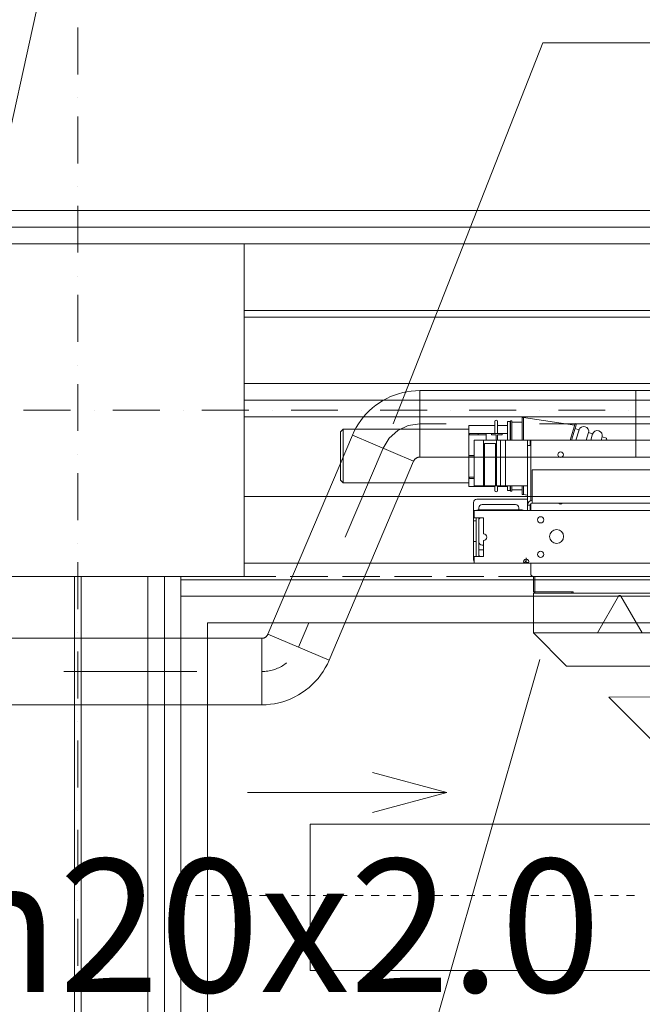
# Model space of a CAD drawing. Units: millimetres. Extents: x -3049 to 91951, y -2311 to 27389.
# Drawn here: x 32443 to 32911, y 7202 to 7943 of the extents above; entities that cross this region are included whole.
import ezdxf
from ezdxf.enums import TextEntityAlignment as Align

# ---------------------------------------------------------------- set-up
doc = ezdxf.new("R2010")
doc.units = ezdxf.units.MM
doc.linetypes.add('DDS_LT4', pattern=[259.999998, 20, -69.999999, 100, -69.999999])
for name, color, linetype in [('_KANALIZACJA_OPIS_', 7, 'Continuous'), ('AP_BELKI KONSTRUKCYJNE', 7, 'Continuous'), ('AP_INSTALACJE - URZĄDZENIA', 7, 'Continuous'), ('AP_INSTALACJE - WPUSTY POSADZKOWE', 7, 'Continuous'), ('AP_OSIE', 7, 'Continuous'), ('AP_SŁUPY', 7, 'Continuous'), ('AP_WYPOSAŻENIE SANITARNE', 7, 'Continuous'), ('AP_ŚCIANY - OBUDOWY INSTALACJI', 7, 'Continuous'), ('AP_ŚCIANY DZIAŁOWE', 7, 'Continuous'), ('Ciepła woda', 7, 'Continuous'), ('Kanalizacja S.', 7, 'Continuous'), ('Wod.-Kan.', 7, 'Continuous')]:
    doc.layers.add(name, color=color, linetype=linetype)
doc.styles.add('ARIAL', font='txt', dxfattribs={"height": 0.2})

# ---------------------------------------------------------------- blocks, each defined once
blk = doc.blocks.new('SW_SW-20160503-042_4dca070b-43ca-4a11-0000-0000fb040000_009_010103_2__180-00_0_0F_90_0_0-0040000x-549')
at = {"color": 0, "lineweight": -2}
for centre in [(-0.075, 0), (0.075, 0)]:
    blk.add_circle(centre, 0.002, dxfattribs=at)
at = {"color": 7, "lineweight": -2}
blk.add_wipeout([(0.0775, 0), (0.0725, 0), (0.0725, 0.09998), (-0.0725, 0.10006), (-0.0725, 0), (-0.0775, 0), (-0.0775, 0.10006), (-0.1435, 0.10006), (0.00201, 0.24557), (0.14752, 0.10006), (0.0775, 0.09998)], dxfattribs=at)
blk.add_wipeout([(-0.224, -0.00004), (-0.2215, -0.00004), (-0.2215, 0.20104), (-0.20985, 0.20095), (-0.18196, 0.20892), (-0.15836, 0.22439), (-0.14, 0.24576), (-0.1282, 0.27192), (-0.124, 0.30004), (-0.324, 0.30004), (-0.31982, 0.27173), (-0.30818, 0.24605), (-0.28925, 0.22441), (-0.26599, 0.20916), (-0.23848, 0.20086), (-0.2265, 0.20086), (-0.2265, 0.00004)], dxfattribs=at)
at = {"color": 0, "lineweight": -2}
for points in [[(-0.224, -0.00004, 0), (-0.2215, -0.00004, 0), (-0.2215, 0.20104, 0), (-0.20985, 0.20095, 0), (-0.18196, 0.20892, 0), (-0.15836, 0.22439, 0), (-0.14, 0.24576, 0), (-0.1282, 0.27192, 0), (-0.124, 0.30004, 0), (-0.324, 0.30004, 0), (-0.31982, 0.27173, 0), (-0.30818, 0.24605, 0), (-0.28925, 0.22441, 0), (-0.26599, 0.20916, 0), (-0.23848, 0.20086, 0), (-0.2265, 0.20086, 0), (-0.2265, 0.00004, 0), (-0.224, -0.00004, 0)], [(0.0775, 0, 0), (0.0725, 0, 0), (0.0725, 0.09998, 0), (-0.0725, 0.10006, 0), (-0.0725, 0, 0), (-0.0775, 0, 0), (-0.0775, 0.10006, 0), (-0.1435, 0.10006, 0), (0.00201, 0.24557, 0), (0.14752, 0.10006, 0), (0.0775, 0.09998, 0), (0.0775, 0, 0)]]:
    blk.add_polyline3d(points, dxfattribs=at)
blk = doc.blocks.new('GU_GU-250319144506_4dca070b-43ca-4a11-0000-000013050000_152_010101_2__90-00_85_740F_90_0_0-000000x-1868')
at = {"color": 0, "lineweight": -2}
for points in [[(-0.055, -0.37, 0), (0.055, -0.37, 0), (0.055, 0.37, 0), (-0.055, 0.37, 0), (-0.055, -0.37, 0)], [(0.055, -0.035, 0), (0.065, -0.035, 0), (0.065, 0.035, 0), (0.055, 0.035, 0), (0.055, -0.035, 0)]]:
    blk.add_polyline3d(points, dxfattribs=at)
blk = doc.blocks.new('SS_HT12-0319_4dca070b-43ca-4a11-0000-000066060000_000_060101_2__0-00H_0-000000_0nff0-238802x-1883')
at = {"color": 0, "lineweight": -2}
for p, q in [((0, 25), (238.8, 25)), ((0, 25), (0, -25)), ((238.8, 25), (238.8, -25)), ((0, -25), (238.8, -25))]:
    blk.add_line(p, q, dxfattribs=at)
at = {"color": 0, "linetype": 'DDS_LT4', "lineweight": -2}
blk.add_line((0, 0), (238.8, 0), dxfattribs=at)
blk = doc.blocks.new('BE_BE5100050067_4dca070b-43ca-4a11-0000-0000c1070000_000_010401_2_0_50_0_90_180_1_1nff_67_30x-1884')
at = {"color": 0, "lineweight": -2}
for p, q in [((0, -25), (0, 25)), ((50.63, 8.51), (4.6, 28.05))]:
    blk.add_line(p, q, dxfattribs=at)
for points in [[(0, 25, 0), (0.29, 25.01, 0), (0.58, 25.03, 0), (0.87, 25.08, 0), (1.16, 25.14, 0), (1.44, 25.21, 0), (1.72, 25.3, 0), (1.99, 25.41, 0), (2.25, 25.54, 0), (2.51, 25.68, 0), (2.76, 25.83, 0), (3, 26, 0), (3.23, 26.18, 0), (3.44, 26.38, 0), (3.65, 26.58, 0), (3.84, 26.8, 0), (4.02, 27.03, 0), (4.19, 27.27, 0), (4.34, 27.52, 0), (4.48, 27.78, 0), (4.6, 28.05, 0)], [(50.63, 8.51, 0), (49.29, 5.59, 0), (47.77, 2.75, 0), (46.1, 0, 0), (44.27, -2.64, 0), (42.29, -5.17, 0), (40.16, -7.58, 0), (37.89, -9.86, 0), (35.5, -12.01, 0), (32.98, -14.01, 0), (30.36, -15.86, 0), (27.62, -17.56, 0), (24.8, -19.09, 0), (21.89, -20.46, 0), (18.9, -21.65, 0), (15.85, -22.67, 0), (12.75, -23.5, 0), (9.6, -24.16, 0), (6.42, -24.62, 0), (3.21, -24.91, 0), (0, -25, 0)]]:
    blk.add_polyline3d(points, dxfattribs=at)
at = {"color": 0, "linetype": 'DDS_LT4', "lineweight": -2}
blk.add_arc((0, 30), 30, 270, 337, dxfattribs=at)
blk = doc.blocks.new('SS_HT12-0319_4dca070b-43ca-4a11-0000-000066060000_000_060101_2__67-00H_0-000000_0nff0-162604x-1885')
at = {"color": 0, "lineweight": -2}
for p, q in [((-23.01, 9.77), (40.52, 159.45)), ((40.52, 159.45), (86.55, 139.91)), ((23.01, -9.77), (86.55, 139.91)), ((-23.01, 9.77), (23.01, -9.77))]:
    blk.add_line(p, q, dxfattribs=at)
at = {"color": 0, "linetype": 'DDS_LT4', "lineweight": -2}
blk.add_line((0, 0), (63.53, 149.68), dxfattribs=at)
blk = doc.blocks.new('BE_BE5100050067_4dca070b-43ca-4a11-0000-0000c1070000_000_010401_2_0_50_0_90_0_1_1nff_67_30x-1886')
at = {"color": 0, "lineweight": -2}
for p, q in [((27.62, 43.28), (27.62, -6.72)), ((-23.01, 9.77), (23.01, -9.77))]:
    blk.add_line(p, q, dxfattribs=at)
for points in [[(27.62, 43.28, 0), (24.4, 43.18, 0), (21.2, 42.9, 0), (18.02, 42.43, 0), (14.87, 41.78, 0), (11.76, 40.94, 0), (8.71, 39.93, 0), (5.73, 38.74, 0), (2.82, 37.37, 0), (-0.01, 35.84, 0), (-2.74, 34.14, 0), (-5.37, 32.29, 0), (-7.89, 30.29, 0), (-10.28, 28.14, 0), (-12.54, 25.86, 0), (-14.67, 23.45, 0), (-16.65, 20.92, 0), (-18.49, 18.27, 0), (-20.16, 15.53, 0), (-21.67, 12.69, 0), (-23.01, 9.77, 0)], [(0, 0, 0), (4.55, 7.46, 0), (11.06, 13.29, 0), (18.97, 17.01, 0), (27.62, 18.28, 0)], [(23.01, -9.77, 0), (23.13, -9.5, 0), (23.27, -9.24, 0), (23.42, -9, 0), (23.59, -8.75, 0), (23.77, -8.52, 0), (23.96, -8.31, 0), (24.17, -8.1, 0), (24.39, -7.9, 0), (24.62, -7.72, 0), (24.86, -7.55, 0), (25.1, -7.4, 0), (25.36, -7.26, 0), (25.63, -7.13, 0), (25.9, -7.03, 0), (26.17, -6.93, 0), (26.46, -6.86, 0), (26.74, -6.8, 0), (27.03, -6.76, 0), (27.32, -6.73, 0), (27.62, -6.72, 0)]]:
    blk.add_polyline3d(points, dxfattribs=at)
blk = doc.blocks.new('SS_HT12-0319_4dca070b-43ca-4a11-0000-000066060000_000_060101_2__0-00H_0-000000_0nff0-16242x-1887')
at = {"color": 0, "lineweight": -2}
for p, q in [((0, 25), (162.42, 25)), ((0, 25), (0, -25)), ((162.42, 25), (162.42, -25)), ((0, -25), (162.42, -25))]:
    blk.add_line(p, q, dxfattribs=at)
at = {"color": 0, "linetype": 'DDS_LT4', "lineweight": -2}
blk.add_line((0, 0), (162.42, 0), dxfattribs=at)
blk = doc.blocks.new('TP_TP-121203-010_4dca070b-43ca-4a11-0000-0000be070000_000_010401_2_0_50_0_90_0_1_1nff_1teedim50-000000x-1888')
at = {"color": 0, "lineweight": -2}
for p, q in [((0, 25), (125, 25)), ((0, 25), (125, 25)), ((0, -25), (0, 25)), ((125, -25), (125, 25)), ((89.16, -61.52), (124.52, -26.16))]:
    blk.add_line(p, q, dxfattribs=at)
at = {"color": 0, "linetype": 'DDS_LT4', "lineweight": -2}
for p, q in [((0, 0), (125, 0)), ((63, 0), (106.84, -43.84))]:
    blk.add_line(p, q, dxfattribs=at)
at = {"color": 0, "lineweight": -2}
for points in [[(0, -25, 0), (52.64, -25, 0), (89.16, -61.52, 0)], [(125, -25, 0), (123.36, -25, 0), (124.52, -26.16, 0)]]:
    blk.add_polyline3d(points, dxfattribs=at)

msp = doc.modelspace()

# ---------------------------------------------------------------- linework, layer by layer
at = {"layer": '_KANALIZACJA_OPIS_', "color": 7, "lineweight": 0}
msp.add_line((32496.45, 8136.74), (32345.76, 7452.51), dxfattribs=at)
at = {"layer": 'AP_BELKI KONSTRUKCYJNE', "color": 8, "lineweight": 0}
for p, q in [((32450.58, 7774.07), (32478.8, 7774.07)), ((32489.7, 7774.07), (32517.92, 7774.07)), ((32528.82, 7774.07), (32557.05, 7774.07)), ((32567.95, 7774.07), (32596.17, 7774.07)), ((32607.07, 7774.07), (32635.29, 7774.07)), ((32646.19, 7774.07), (32674.41, 7774.07)), ((32685.31, 7774.07), (32713.53, 7774.07)), ((32724.43, 7774.07), (32752.66, 7774.07)), ((32763.56, 7774.07), (32791.78, 7774.07)), ((32802.68, 7774.07), (32830.9, 7774.07)), ((32841.8, 7774.07), (32870.02, 7774.07)), ((32880.92, 7774.07), (32909.15, 7774.07)), ((32450.58, 7524.07), (32478.8, 7524.07)), ((32489.7, 7524.07), (32517.92, 7524.07)), ((32528.82, 7524.07), (32557.05, 7524.07)), ((32567.95, 7524.07), (32596.17, 7524.07)), ((32607.07, 7524.07), (32635.29, 7524.07)), ((32646.19, 7524.07), (32674.41, 7524.07)), ((32685.31, 7524.07), (32713.53, 7524.07)), ((32724.43, 7524.07), (32752.66, 7524.07)), ((32763.56, 7524.07), (32791.78, 7524.07)), ((32802.68, 7524.07), (32830.9, 7524.07)), ((32841.8, 7524.07), (32870.02, 7524.07)), ((32880.92, 7524.07), (32909.15, 7524.07))]:
    msp.add_line(p, q, dxfattribs=at)
at = {"layer": 'AP_INSTALACJE - URZĄDZENIA', "color": 8, "lineweight": 0}
for p, q in [((32811.65, 7641.07), (32811.65, 7626.56)), ((32812.65, 7641.07), (32811.65, 7641.07)), ((32812.65, 7641.07), (32812.65, 7626.56)), ((32820.65, 7643.57), (32820.65, 7626.56)), ((32821.65, 7643.57), (32820.65, 7643.57)), ((32821.65, 7643.57), (32821.65, 7626.56)), ((32821.65, 7626.56), (32821.65, 7643.57)), ((32859.99, 7637.84), (32821.65, 7643.57)), ((32683.95, 7632.69), (32685.95, 7634.69)), ((32685.95, 7634.69), (32685.95, 7594.44)), ((32780.45, 7634.69), (32685.95, 7634.69)), ((32780.45, 7637.57), (32780.45, 7631.57)), ((32799.95, 7637.57), (32780.45, 7637.57)), ((32799.95, 7640.57), (32799.95, 7631.57)), ((32801.95, 7640.57), (32801.95, 7631.57)), ((32809.45, 7637.57), (32801.95, 7637.57)), ((32809.45, 7640.57), (32809.45, 7631.57)), ((32811.45, 7640.57), (32809.45, 7640.57)), ((32811.45, 7640.57), (32811.45, 7626.56)), ((32811.65, 7638.32), (32811.45, 7638.32)), ((32820.65, 7640.06), (32812.65, 7640.06)), ((32860.32, 7638.94), (32856.54, 7626.56)), ((32861.28, 7638.65), (32857.59, 7626.56)), ((32863.32, 7634.37), (32860.26, 7635.3)), ((32861.28, 7638.65), (32860.32, 7638.94)), ((32863.32, 7634.37), (32860.93, 7626.56)), ((32683.95, 7632.69), (32683.95, 7596.44)), ((32780.45, 7631.57), (32780.45, 7615.07)), ((32780.45, 7631.57), (32787.45, 7631.57)), ((32781.3, 7630.57), (32780.45, 7631.57)), ((32787.45, 7630.57), (32781.3, 7630.57)), ((32784.35, 7626.56), (32791.35, 7626.56)), ((32784.35, 7592.26), (32784.35, 7626.56)), ((32787.45, 7631.57), (32787.45, 7630.57)), ((32787.45, 7631.57), (32793.45, 7631.57)), ((32793.45, 7630.57), (32787.45, 7630.57)), ((32791.35, 7626.56), (32801.35, 7626.56)), ((32791.35, 7592.26), (32791.35, 7626.56)), ((32793.45, 7626.56), (32793.45, 7631.57)), ((32793.45, 7631.57), (32797.45, 7631.57)), ((32797.45, 7631.57), (32797.45, 7630.57)), ((32797.45, 7631.57), (32805.45, 7631.57)), ((32800.95, 7630.57), (32797.45, 7630.57)), ((32800.95, 7630.57), (32800.95, 7626.56)), ((32801.35, 7626.56), (32801.35, 7592.26)), ((32801.35, 7626.56), (32803.85, 7626.56)), ((32805.45, 7630.57), (32801.95, 7630.57)), ((32801.95, 7626.56), (32801.95, 7630.57)), ((32803.85, 7626.56), (32804.35, 7626.56)), ((32804.35, 7626.56), (32807.45, 7626.56)), ((32804.35, 7592.26), (32804.35, 7626.56)), ((32805.45, 7631.57), (32805.45, 7630.57)), ((32805.45, 7631.57), (32809.45, 7631.57)), ((32807.45, 7626.56), (32807.95, 7626.56)), ((32808.45, 7626.56), (32807.95, 7626.56)), ((32807.95, 7592.26), (32807.95, 7626.56)), ((32808.45, 7626.56), (32824.45, 7626.56)), ((32809.45, 7626.56), (32809.45, 7631.57)), ((32826.45, 7626.56), (32824.45, 7626.56)), ((32824.45, 7624.56), (32824.45, 7626.56)), ((32826.65, 7626.57), (32826.45, 7626.57)), ((32826.45, 7626.56), (32826.45, 7624.56)), ((32826.95, 7626.57), (32826.65, 7626.57)), ((32826.65, 7626.57), (32826.65, 7622.56)), ((32826.95, 7626.56), (32826.95, 7623.57)), ((32826.95, 7626.56), (33240.95, 7626.56)), ((32870.49, 7632.18), (32868.78, 7626.56)), ((32873.55, 7631.24), (32870.49, 7632.18)), ((32873.55, 7631.24), (32872.12, 7626.56)), ((32880.72, 7629.05), (32879.96, 7626.56)), ((32884.07, 7628.03), (32880.72, 7629.05)), ((32884.07, 7628.03), (32883.62, 7626.56)), ((32885.45, 7626.56), (32883.78, 7627.08)), ((32792.25, 7592.26), (32792.25, 7624.06)), ((32792.25, 7624.06), (32800.45, 7624.06)), ((32800.45, 7624.06), (32800.45, 7592.26)), ((32824.45, 7622.56), (32824.45, 7624.56)), ((32824.45, 7622.56), (32826.95, 7622.56)), ((32824.45, 7622.56), (32824.45, 7577.57)), ((32826.45, 7624.56), (32826.45, 7622.56)), ((32826.95, 7580.92), (32826.95, 7623.57)), ((32780.45, 7615.07), (32784.35, 7615.07)), ((32780.45, 7614.56), (32780.45, 7615.07)), ((32780.45, 7614.06), (32780.45, 7614.56)), ((32780.45, 7614.06), (32780.45, 7597.57)), ((32784.35, 7614.06), (32780.45, 7614.06)), ((32827.95, 7604.07), (33239.95, 7604.07)), ((32827.95, 7604.07), (32827.95, 7600.56)), ((32683.95, 7596.44), (32685.95, 7594.44)), ((32780.45, 7597.57), (32781.3, 7598.57)), ((32780.45, 7597.57), (32784.35, 7597.57)), ((32780.45, 7597.57), (32780.45, 7591.57)), ((32784.35, 7598.56), (32781.3, 7598.56)), ((32827.95, 7582.56), (32827.95, 7600.56)), ((32780.45, 7594.44), (32685.95, 7594.44)), ((32799.95, 7591.57), (32780.45, 7591.57)), ((32784.35, 7592.26), (32791.35, 7592.26)), ((32792.25, 7592.26), (32791.35, 7592.26)), ((32800.45, 7592.26), (32792.25, 7592.26)), ((32799.95, 7592.26), (32799.95, 7588.56)), ((32801.35, 7592.26), (32800.45, 7592.26)), ((32801.35, 7592.26), (32803.85, 7592.26)), ((32801.95, 7592.26), (32801.95, 7588.56)), ((32809.45, 7591.57), (32801.95, 7591.57)), ((32804.35, 7592.26), (32803.85, 7592.26)), ((32807.45, 7592.26), (32804.35, 7592.26)), ((32807.95, 7592.26), (32807.45, 7592.26)), ((32807.95, 7592.26), (32808.45, 7592.26)), ((32824.45, 7592.26), (32808.45, 7592.26)), ((32809.45, 7592.26), (32809.45, 7588.56)), ((32811.45, 7592.26), (32811.45, 7588.56)), ((32811.65, 7590.82), (32811.45, 7590.82)), ((32811.65, 7592.26), (32811.65, 7588.07)), ((32812.65, 7592.26), (32812.65, 7588.07)), ((32820.65, 7589.07), (32812.65, 7589.07)), ((32820.65, 7592.26), (32820.65, 7585.57)), ((32821.65, 7592.26), (32821.65, 7585.57)), ((32821.65, 7585.57), (32821.65, 7592.26)), ((32786.45, 7582.07), (32824.45, 7582.07)), ((32811.45, 7588.56), (32809.45, 7588.56)), ((32812.65, 7588.07), (32811.65, 7588.07)), ((32821.65, 7585.57), (32820.65, 7585.57)), ((32824.45, 7585.15), (32821.65, 7585.57)), ((32827.95, 7582.56), (32827.95, 7579.06)), ((32783.95, 7570.56), (32783.95, 7579.57)), ((32787.45, 7574.07), (32820.45, 7574.07)), ((32787.95, 7574.07), (32787.95, 7575.57)), ((32790.45, 7578.07), (32815.45, 7578.07)), ((32817.95, 7575.57), (32817.95, 7574.07)), ((32824.45, 7574.56), (32824.45, 7577.57)), ((32826.45, 7577.57), (32824.45, 7577.57)), ((32824.45, 7574.56), (32824.45, 7573.57)), ((32826.45, 7577.57), (32826.45, 7574.56)), ((32826.45, 7574.56), (32826.45, 7573.57)), ((32826.95, 7573.57), (32826.95, 7578.68)), ((32994.44, 7579.06), (32827.95, 7579.06)), ((32783.95, 7565.87), (32783.95, 7570.56)), ((32933.95, 7573.57), (32784.45, 7573.57)), ((32784.45, 7573.57), (32784.45, 7568.07)), ((32784.45, 7568.07), (32791.45, 7568.07)), ((32785.95, 7565.87), (32785.95, 7568.07)), ((32787.95, 7540.07), (32787.95, 7567.06)), ((32791.45, 7568.07), (32791.45, 7556.07)), ((32783.95, 7565.87), (32785.95, 7565.87)), ((32783.95, 7550.27), (32783.95, 7565.87)), ((32785.95, 7565.87), (32785.95, 7550.27)), ((32785.95, 7550.27), (32783.95, 7550.27)), ((32783.95, 7537.56), (32783.95, 7550.27)), ((32785.95, 7539.06), (32785.95, 7550.27)), ((32791.45, 7547.57), (32790.45, 7547.57)), ((32791.45, 7551.06), (32791.45, 7539.06)), ((32783.95, 7536.57), (32783.95, 7537.56)), ((32784.45, 7539.06), (32784.45, 7534.07)), ((32791.45, 7539.06), (32784.45, 7539.06)), ((32787.95, 7544.07), (32791.45, 7544.07)), ((32823.45, 7538.07), (32823.45, 7537.06)), ((32823.45, 7537.07), (32823.97, 7537)), ((32823.45, 7537.06), (32823.45, 7534.6)), ((32823.97, 7537), (32824.45, 7536.8)), ((32784.45, 7534.07), (32821.72, 7534.07)), ((32823.45, 7534.07), (32821.72, 7534.07)), ((32823.45, 7534.07), (32823.45, 7534.6)), ((32825.4, 7534.6), (32823.45, 7534.6)), ((33244.45, 7534.07), (32823.45, 7534.07)), ((32824.45, 7536.8), (32824.87, 7536.47)), ((32824.87, 7536.47), (32825.18, 7536.07)), ((32825.18, 7536.07), (32825.45, 7535.14)), ((32825.45, 7535.14), (32825.4, 7534.6)), ((32826.95, 7526.07), (32826.95, 7534.07)), ((32828.95, 7524.07), (32937.45, 7524.07)), ((32828.95, 7524.07), (32828.95, 7513.56)), ((32829.95, 7524.07), (32829.95, 7512.57)), ((32828.95, 7511.56), (32828.95, 7481.56)), ((32828.95, 7511.56), (32830.7, 7511.56)), ((32829.95, 7512.57), (32858.95, 7512.57)), ((32943.95, 7511.56), (32830.7, 7511.56)), ((32857.95, 7511.56), (32857.95, 7512.57)), ((32858.95, 7512.57), (32858.95, 7511.56)), ((32877.07, 7481.56), (32893.08, 7509.31)), ((32894.82, 7509.31), (32910.83, 7481.56)), ((32830.7, 7481.56), (32828.95, 7481.56)), ((32853.95, 7456.57), (32828.95, 7481.56)), ((32877.07, 7481.56), (32830.7, 7481.56)), ((32910.83, 7481.56), (32877.07, 7481.56)), ((32947.07, 7481.56), (32910.83, 7481.56)), ((33213.95, 7456.57), (32853.95, 7456.57))]:
    msp.add_line(p, q, dxfattribs=at)
for centre, radius in [((32849.45, 7615.57), 2.1), ((32834.45, 7566.57), 2.35), ((32846.45, 7554.07), 5.25), ((32834.45, 7540.57), 2.35)]:
    msp.add_circle(centre, radius, dxfattribs=at)
for centre, radius, start, end in [((32800.95, 7640.57), 1, 0, 180), ((32866.83, 7633.03), 3.75, 343.02211, 163.02211), ((32877.06, 7629.91), 3.75, 343.02211, 163.02211), ((32786.45, 7579.57), 2.5, 90, 180), ((32800.95, 7588.57), 1, 180, 0), ((32787.45, 7570.57), 3.5, 90, 121.00272), ((32790.45, 7575.57), 2.5, 90, 180), ((32815.45, 7575.57), 2.5, 0, 90), ((32820.45, 7570.57), 3.5, 58.99728, 90), ((32827.95, 7577.57), 3.5, 90, 180), ((32827.95, 7577.57), 1.5, 90, 180), ((32849.45, 7580.57), 2.1, 225.58469, 314.41531), ((32787.45, 7570.57), 3.5, 148.99728, 180), ((32789.95, 7567.07), 4, 165.52249, 180), ((32790.45, 7566.07), 2.5, 126.8699, 180), ((32789.95, 7567.07), 2, 150, 180), ((32791.45, 7553.57), 2.5, 270, 90), ((32790.45, 7550.07), 2.5, 180, 270), ((32787.45, 7537.57), 3.5, 180, 211.00272), ((32789.95, 7540.07), 4, 180, 194.47751), ((32790.45, 7540.57), 2.5, 180, 216.8699), ((32789.95, 7540.07), 2, 180, 210), ((32823.45, 7535.07), 2, 90, 210), ((32820.45, 7537.57), 3.5, 289.47467, 350.91418), ((32786.45, 7536.57), 2.5, 180, 216.8699), ((32828.95, 7526.07), 2, 180, 270), ((32830.95, 7513.57), 2, 180, 270), ((32893.95, 7508.81), 1, 30, 150)]:
    msp.add_arc(centre, radius, start, end, dxfattribs=at)
at = {"layer": 'AP_INSTALACJE - WPUSTY POSADZKOWE', "color": 8, "lineweight": 0}
for p, q in [((32583.94, 6589.07), (32583.94, 7489.07)), ((32583.94, 7489.07), (33483.94, 7489.07)), ((32833.94, 7461.57), (32583.94, 6589.07)), ((32763.94, 7361.57), (32707.96, 7376.57)), ((32613.94, 7361.57), (32763.94, 7361.57)), ((32763.94, 7361.57), (32707.96, 7346.57))]:
    msp.add_line(p, q, dxfattribs=at)
at = {"layer": 'AP_OSIE', "color": 8, "lineweight": 0}
for p, q in [((32486.45, 7936.83), (32486.45, 7901.55)), ((32486.45, 7883.91), (32486.45, 7883.91)), ((32486.45, 7869.8), (32486.45, 7834.52)), ((32486.45, 7816.88), (32486.45, 7816.88)), ((32486.45, 7802.77), (32486.45, 7767.5)), ((32486.45, 7749.86), (32486.45, 7749.86)), ((32486.45, 7735.75), (32486.45, 7700.47)), ((32486.45, 7682.83), (32486.45, 7682.83)), ((32486.45, 7668.72), (32486.45, 7633.44)), ((32445.63, 7649.07), (32480.91, 7649.07)), ((32498.55, 7649.07), (32498.55, 7649.07)), ((32512.66, 7649.07), (32547.94, 7649.07)), ((32565.58, 7649.07), (32565.58, 7649.07)), ((32579.69, 7649.07), (32614.97, 7649.07)), ((32632.61, 7649.07), (32632.61, 7649.07)), ((32646.72, 7649.07), (32681.99, 7649.07)), ((32699.63, 7649.07), (32699.63, 7649.07)), ((32713.74, 7649.07), (32749.02, 7649.07)), ((32766.66, 7649.07), (32766.66, 7649.07)), ((32780.77, 7649.07), (32816.05, 7649.07)), ((32833.69, 7649.07), (32833.69, 7649.07)), ((32847.8, 7649.07), (32883.08, 7649.07)), ((32900.72, 7649.07), (32900.72, 7649.07)), ((32486.45, 7615.8), (32486.45, 7615.8)), ((32486.45, 7601.69), (32486.45, 7566.41)), ((32486.45, 7548.77), (32486.45, 7548.77)), ((32486.45, 7534.66), (32486.45, 7499.38)), ((32486.45, 7481.75), (32486.45, 7481.75)), ((32486.45, 7467.63), (32486.45, 7432.36)), ((32486.45, 7414.72), (32486.45, 7414.72)), ((32486.45, 7400.61), (32486.45, 7365.33)), ((32486.45, 7347.69), (32486.45, 7347.69)), ((32486.45, 7333.58), (32486.45, 7298.3)), ((32486.45, 7280.66), (32486.45, 7280.66)), ((32486.45, 7266.55), (32486.45, 7231.27)), ((32486.45, 7213.63), (32486.45, 7213.63))]:
    msp.add_line(p, q, dxfattribs=at)
at = {"layer": 'AP_SŁUPY', "color": 8, "lineweight": 0}
for p, q in [((32611.45, 7774.07), (32361.45, 7774.07)), ((32611.45, 7524.07), (32611.45, 7774.07)), ((32361.45, 7524.07), (32611.45, 7524.07))]:
    msp.add_line(p, q, dxfattribs=at)
at = {"layer": 'AP_WYPOSAŻENIE SANITARNE', "color": 8, "lineweight": 0}
for p, q in [((32563.95, 7284.07), (32568.95, 7284.07)), ((32563.95, 7277.07), (32563.95, 7284.07)), ((32574.95, 7284.07), (32580.95, 7284.07)), ((32586.95, 7284.07), (32592.95, 7284.07)), ((32598.95, 7284.07), (32604.95, 7284.07)), ((32610.95, 7284.07), (32616.95, 7284.07)), ((32622.95, 7284.07), (32628.95, 7284.07)), ((32634.95, 7284.07), (32640.95, 7284.07)), ((32646.95, 7284.07), (32652.95, 7284.07)), ((32658.95, 7284.07), (32664.95, 7284.07)), ((32670.95, 7284.07), (32676.95, 7284.07)), ((32682.95, 7284.07), (32688.95, 7284.07)), ((32694.95, 7284.07), (32700.95, 7284.07)), ((32706.95, 7284.07), (32712.95, 7284.07)), ((32718.95, 7284.07), (32724.95, 7284.07)), ((32730.95, 7284.07), (32736.95, 7284.07)), ((32742.95, 7284.07), (32748.95, 7284.07)), ((32754.95, 7284.07), (32760.95, 7284.07)), ((32766.95, 7284.07), (32772.95, 7284.07)), ((32778.95, 7284.07), (32784.95, 7284.07)), ((32790.95, 7284.07), (32796.95, 7284.07)), ((32802.95, 7284.07), (32808.95, 7284.07)), ((32814.95, 7284.07), (32820.95, 7284.07)), ((32826.95, 7284.07), (32832.95, 7284.07)), ((32838.95, 7284.07), (32844.95, 7284.07)), ((32850.95, 7284.07), (32856.95, 7284.07)), ((32862.95, 7284.07), (32868.95, 7284.07)), ((32874.95, 7284.07), (32880.95, 7284.07)), ((32886.95, 7284.07), (32892.95, 7284.07)), ((32898.95, 7284.07), (32904.95, 7284.07)), ((32563.95, 7265.07), (32563.95, 7271.07)), ((32563.95, 7253.07), (32563.95, 7259.07)), ((32563.95, 7241.07), (32563.95, 7247.07)), ((32563.95, 7229.07), (32563.95, 7235.07)), ((32563.95, 7217.07), (32563.95, 7223.07)), ((32563.95, 7205.07), (32563.95, 7211.07))]:
    msp.add_line(p, q, dxfattribs=at)
at = {"layer": 'AP_ŚCIANY - OBUDOWY INSTALACJI', "color": 8, "lineweight": 0}
for p, q in [((35078.95, 7584.07), (32611.45, 7584.07)), ((32611.45, 7534.07), (35078.95, 7534.07)), ((32563.95, 7521.56), (35078.95, 7521.56)), ((32563.95, 7509.07), (35078.95, 7509.07))]:
    msp.add_line(p, q, dxfattribs=at)
at = {"layer": 'AP_ŚCIANY DZIAŁOWE', "color": 8, "lineweight": 0}
for p, q in [((32563.95, 7799.07), (29843.95, 7799.07)), ((35128.95, 7799.07), (32563.95, 7799.07)), ((32551.45, 7786.56), (29843.95, 7786.56)), ((32563.95, 7786.56), (32551.45, 7786.56)), ((35128.95, 7786.56), (32563.95, 7786.56)), ((35128.95, 7774.07), (32611.45, 7774.07)), ((35128.95, 7724.07), (32611.45, 7724.07)), ((35103.95, 7719.06), (32611.45, 7719.06)), ((32611.45, 7669.07), (35103.95, 7669.07)), ((32611.45, 7656.57), (35091.45, 7656.57)), ((32611.45, 7644.07), (35078.95, 7644.07)), ((32483.95, 7524.07), (32483.95, 5321.56)), ((32488.95, 7524.07), (32488.95, 5396.56)), ((32538.95, 5396.56), (32538.95, 7524.07)), ((32551.45, 5409.06), (32551.45, 7524.07)), ((32563.95, 5421.57), (32563.95, 7524.07))]:
    msp.add_line(p, q, dxfattribs=at)
at = {"layer": 'Kanalizacja S.', "color": 7, "lineweight": 0}
for q in [(32723.64, 7638.75), (33243.27, 7925.27)]:
    msp.add_line((32836.11, 7925.27), q, dxfattribs=at)

# ---------------------------------------------------------------- block references
at = {"layer": 'Kanalizacja S.', "color": 214, "lineweight": 0}
for name, p in [('BE_BE5100050067_4dca070b-43ca-4a11-0000-0000c1070000_000_010401_2_0_50_0_90_0_1_1nff_67_30x-1886', (32715.88, 7620.47)), ('SS_HT12-0319_4dca070b-43ca-4a11-0000-000066060000_000_060101_2__0-00H_0-000000_0nff0-16242x-1887', (32743.5, 7638.75)), ('TP_TP-121203-010_4dca070b-43ca-4a11-0000-0000be070000_000_010401_2_0_50_0_90_0_1_1nff_1teedim50-000000x-1888', (32905.92, 7638.75)), ('SS_HT12-0319_4dca070b-43ca-4a11-0000-000066060000_000_060101_2__67-00H_0-000000_0nff0-162604x-1885', (32652.35, 7470.79)), ('BE_BE5100050067_4dca070b-43ca-4a11-0000-0000c1070000_000_010401_2_0_50_0_90_180_1_1nff_67_30x-1884', (32624.73, 7452.51)), ('SS_HT12-0319_4dca070b-43ca-4a11-0000-000066060000_000_060101_2__0-00H_0-000000_0nff0-238802x-1883', (32385.93, 7452.51))]:
    msp.add_blockref(name, p, dxfattribs=at)

# ---------------------------------------------------------------- texts
at = {"layer": 'Ciepła woda', "color": 7, "lineweight": 0, "style": 'ARIAL', "width": 1.001096}
msp.add_text('dn20x2.0', height=100, dxfattribs=at).set_placement((32304.83, 7211.49), (32879.66, 7211.49), align=Align.FIT)

# ---------------------------------------------------------------- next in the draw order: block references
at = {"layer": 'Wod.-Kan.', "color": 6, "lineweight": 0, "xscale": 1000, "yscale": 1000, "zscale": 1000, "rotation": 180}
msp.add_blockref('SW_SW-20160503-042_4dca070b-43ca-4a11-0000-0000fb040000_009_010103_2__180-00_0_0F_90_0_0-0040000x-549', (33033.24, 7533.36), dxfattribs=at)

# ---------------------------------------------------------------- next in the draw order: block references
at = {"layer": 'Wod.-Kan.', "color": 6, "lineweight": 0, "xscale": 1000, "yscale": 1000, "zscale": 1000, "rotation": 90}
msp.add_blockref('GU_GU-250319144506_4dca070b-43ca-4a11-0000-000013050000_152_010101_2__90-00_85_740F_90_0_0-000000x-1868', (33031.23, 7282.79), dxfattribs=at)

doc.saveas('drawing.dxf')
